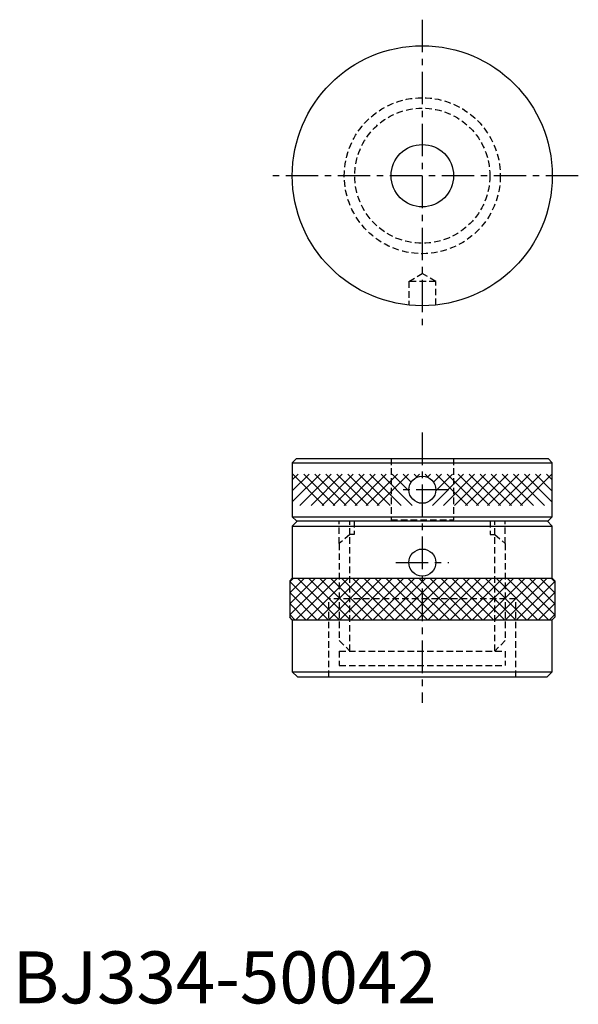
# Model space of a CAD drawing. Extents: x 1 to 109, y 0 to 189.
import ezdxf

# ---------------------------------------------------------------- set-up
doc = ezdxf.new("R2010")
doc.units = 0
doc.header["$LTSCALE"] = 5
doc.linetypes.add('CENTER', pattern=[2, 1.25, -0.25, 0.25, -0.25])
doc.linetypes.add('HIDDEN', pattern=[0.375, 0.25, -0.125])
doc.layers.get('0').update_dxf_attribs({"linetype": 'CONTINUOUS'})
for name, color, linetype in [('1', 1, 'CENTER'), ('2', 2, 'HIDDEN'), ('4', 4, 'CONTINUOUS')]:
    doc.layers.add(name, color=color, linetype=linetype)
doc.styles.add('STANDARD1', font='txt')

msp = doc.modelspace()

# ---------------------------------------------------------------- linework, layer by layer
for p, q in [((54.6, 104.77), (53.8, 103.97)), ((54.6, 104.77), (103, 104.77)), ((103.8, 103.97), (103, 104.77)), ((53.8, 103.97), (103.8, 103.97)), ((53.8, 103.97), (53.8, 93.57)), ((103.8, 93.57), (103.8, 103.97)), ((54.6, 92.77), (53.8, 93.57)), ((53.8, 93.57), (103.8, 93.57)), ((66.05, 92.78), (66.05, 92.76)), ((103.8, 93.57), (103, 92.77)), ((54.8, 92.77), (53.8, 91.77)), ((53.8, 91.77), (53.8, 81.77)), ((53.8, 91.77), (103.8, 91.77)), ((54.6, 92.77), (103, 92.77)), ((103.8, 91.77), (102.8, 92.77)), ((103.8, 81.77), (103.8, 91.77)), ((53.8, 81.77), (53.3, 81.27)), ((53.8, 81.77), (103.8, 81.77)), ((103.8, 81.77), (104.3, 81.27)), ((53.3, 81.27), (53.3, 74.27)), ((104.3, 81.27), (104.3, 74.27)), ((53.8, 73.77), (53.3, 74.27)), ((103.8, 73.77), (104.3, 74.27)), ((53.8, 73.77), (53.8, 63.77)), ((53.8, 73.77), (103.8, 73.77)), ((103.8, 63.77), (103.8, 73.77)), ((53.8, 63.77), (54.8, 62.77)), ((53.8, 63.77), (103.8, 63.77)), ((54.8, 62.77), (102.8, 62.77)), ((102.8, 62.77), (103.8, 63.77))]:
    msp.add_line(p, q)
for centre, radius in [((78.8, 159.16), 25), ((78.8, 159.16), 6), ((78.8, 98.77), 2.6), ((78.8, 84.77), 2.6)]:
    msp.add_circle(centre, radius)
at = {"layer": '1'}
for p, q in [((78.8, 189.16), (78.8, 129.16)), ((108.8, 159.16), (48.8, 159.16)), ((78.8, 109.77), (78.8, 57.77)), ((83.9, 98.77), (73.7, 98.77)), ((73.7, 84.77), (83.9, 84.77))]:
    msp.add_line(p, q, dxfattribs=at)
at = {"layer": '2'}
for p, q in [((76.2, 138.83), (78.8, 140.33)), ((81.4, 138.83), (78.8, 140.33)), ((76.2, 138.83), (76.2, 134.3)), ((81.4, 138.83), (76.2, 138.83)), ((81.4, 134.3), (81.4, 138.83)), ((72.8, 104.77), (72.8, 93.01)), ((84.8, 104.77), (84.8, 93.01)), ((72.8, 93.01), (73.05, 92.76)), ((72.8, 93.01), (84.8, 93.01)), ((84.8, 93.01), (84.55, 92.76)), ((91.55, 92.76), (91.55, 92.78)), ((62.84, 88.41), (62.84, 92.77)), ((64.87, 90.15), (64.87, 92.77)), ((65.73, 92.77), (65.73, 90.15)), ((91.87, 92.77), (91.87, 90.15)), ((92.73, 90.15), (92.73, 92.77)), ((94.76, 88.41), (94.76, 92.77)), ((64.87, 90.15), (62.84, 88.41)), ((65.73, 90.15), (64.87, 90.15)), ((64.87, 67.76), (64.87, 90.15)), ((91.87, 90.15), (92.73, 90.15)), ((92.73, 90.15), (94.76, 88.41)), ((92.73, 67.76), (92.73, 90.15)), ((62.84, 88.41), (62.84, 69.8)), ((94.76, 88.41), (94.76, 69.8)), ((60.81, 62.77), (60.81, 77.77)), ((96.8, 77.77), (60.81, 77.77)), ((96.8, 62.77), (96.8, 77.77)), ((62.84, 69.8), (64.87, 67.76)), ((94.76, 69.8), (92.73, 67.76)), ((62.84, 67.76), (62.84, 64.96)), ((62.84, 67.76), (94.76, 67.76)), ((94.76, 67.76), (94.76, 64.96)), ((62.84, 64.96), (94.76, 64.96))]:
    msp.add_line(p, q, dxfattribs=at)
for radius in [15, 13]:
    msp.add_circle((78.8, 159.16), radius, dxfattribs=at)
at = {"layer": '4'}
for p, q in [((59.15, 101.77), (53.8, 96.42)), ((57.03, 101.77), (53.8, 98.54)), ((54.91, 101.77), (53.8, 100.66)), ((59.89, 95.77), (53.89, 101.77)), ((61.28, 101.77), (55.28, 95.77)), ((62.01, 95.77), (56.01, 101.77)), ((63.4, 101.77), (57.4, 95.77)), ((64.13, 95.77), (58.13, 101.77)), ((65.52, 101.77), (59.52, 95.77)), ((66.25, 95.77), (60.25, 101.77)), ((67.64, 101.77), (61.64, 95.77)), ((68.37, 95.77), (62.37, 101.77)), ((69.76, 101.77), (63.76, 95.77)), ((70.5, 95.77), (64.5, 101.77)), ((71.88, 101.77), (65.88, 95.77)), ((72.62, 95.77), (66.62, 101.77)), ((74, 101.77), (68, 95.77)), ((74.74, 95.77), (68.74, 101.77)), ((76.12, 101.77), (70.12, 95.77)), ((76.86, 95.77), (70.86, 101.77)), ((76.21, 98.54), (72.98, 101.77)), ((76.65, 100.22), (75.1, 101.77)), ((77.82, 101.18), (77.22, 101.77)), ((78.25, 101.77), (77.49, 101.02)), ((80.08, 101.03), (79.35, 101.77)), ((80.37, 101.77), (79.78, 101.18)), ((86.73, 101.77), (80.73, 95.77)), ((82.49, 101.77), (80.95, 100.23)), ((84.61, 101.77), (81.39, 98.55)), ((87.47, 95.77), (81.47, 101.77)), ((88.85, 101.77), (82.85, 95.77)), ((89.59, 95.77), (83.59, 101.77)), ((90.97, 101.77), (84.97, 95.77)), ((91.71, 95.77), (85.71, 101.77)), ((93.1, 101.77), (87.1, 95.77)), ((93.83, 95.77), (87.83, 101.77)), ((95.22, 101.77), (89.22, 95.77)), ((95.95, 95.77), (89.95, 101.77)), ((97.34, 101.77), (91.34, 95.77)), ((98.07, 95.77), (92.07, 101.77)), ((99.46, 101.77), (93.46, 95.77)), ((100.19, 95.77), (94.19, 101.77)), ((101.58, 101.77), (95.58, 95.77)), ((102.32, 95.77), (96.32, 101.77)), ((103.7, 101.77), (97.7, 95.77)), ((103.8, 96.4), (98.44, 101.77)), ((103.8, 98.53), (100.56, 101.77)), ((103.8, 100.65), (102.68, 101.77)), ((60.37, 81.77), (53.3, 74.7)), ((58.25, 81.77), (53.3, 76.82)), ((56.12, 81.77), (53.3, 78.94)), ((54, 81.77), (53.3, 81.07)), ((62.49, 81.77), (54.49, 73.77)), ((62.8, 73.77), (54.8, 81.77)), ((64.61, 81.77), (56.61, 73.77)), ((64.92, 73.77), (56.92, 81.77)), ((66.73, 81.77), (58.73, 73.77)), ((67.04, 73.77), (59.04, 81.77)), ((68.85, 81.77), (60.85, 73.77)), ((69.16, 73.77), (61.16, 81.77)), ((70.97, 81.77), (62.97, 73.77)), ((71.28, 73.77), (63.28, 81.77)), ((73.1, 81.77), (65.1, 73.77)), ((73.4, 73.77), (65.4, 81.77)), ((75.22, 81.77), (67.22, 73.77)), ((75.53, 73.77), (67.53, 81.77)), ((77.34, 81.77), (69.34, 73.77)), ((77.65, 73.77), (69.65, 81.77)), ((79.46, 81.77), (71.46, 73.77)), ((79.77, 73.77), (71.77, 81.77)), ((81.58, 81.77), (73.58, 73.77)), ((81.89, 73.77), (73.89, 81.77)), ((83.7, 81.77), (75.7, 73.77)), ((84.01, 73.77), (76.01, 81.77)), ((85.82, 81.77), (77.82, 73.77)), ((86.13, 73.77), (78.13, 81.77)), ((87.94, 81.77), (79.94, 73.77)), ((88.25, 73.77), (80.25, 81.77)), ((90.07, 81.77), (82.07, 73.77)), ((90.37, 73.77), (82.37, 81.77)), ((92.19, 81.77), (84.19, 73.77)), ((92.5, 73.77), (84.5, 81.77)), ((94.31, 81.77), (86.31, 73.77)), ((94.62, 73.77), (86.62, 81.77)), ((96.43, 81.77), (88.43, 73.77)), ((96.74, 73.77), (88.74, 81.77)), ((98.55, 81.77), (90.55, 73.77)), ((98.86, 73.77), (90.86, 81.77)), ((100.67, 81.77), (92.67, 73.77)), ((100.98, 73.77), (92.98, 81.77)), ((102.79, 81.77), (94.79, 73.77)), ((103.1, 73.77), (95.1, 81.77)), ((104.3, 74.69), (97.22, 81.77)), ((104.3, 76.81), (99.35, 81.77)), ((104.3, 78.93), (101.47, 81.77)), ((104.3, 81.06), (103.59, 81.77)), ((60.68, 73.77), (53.3, 81.14)), ((104.3, 81.15), (96.92, 73.77)), ((58.55, 73.77), (53.3, 79.02)), ((104.3, 79.03), (99.04, 73.77)), ((56.43, 73.77), (53.3, 76.9)), ((104.3, 76.91), (101.16, 73.77)), ((54.31, 73.77), (53.3, 74.78)), ((104.3, 74.79), (103.28, 73.77))]:
    msp.add_line(p, q, dxfattribs=at)

# ---------------------------------------------------------------- texts
at = {"color": 3, "style": 'STANDARD1'}
msp.add_text('BJ334-50042', height=10, dxfattribs=at).set_placement((0, 0))

doc.saveas('drawing.dxf')
